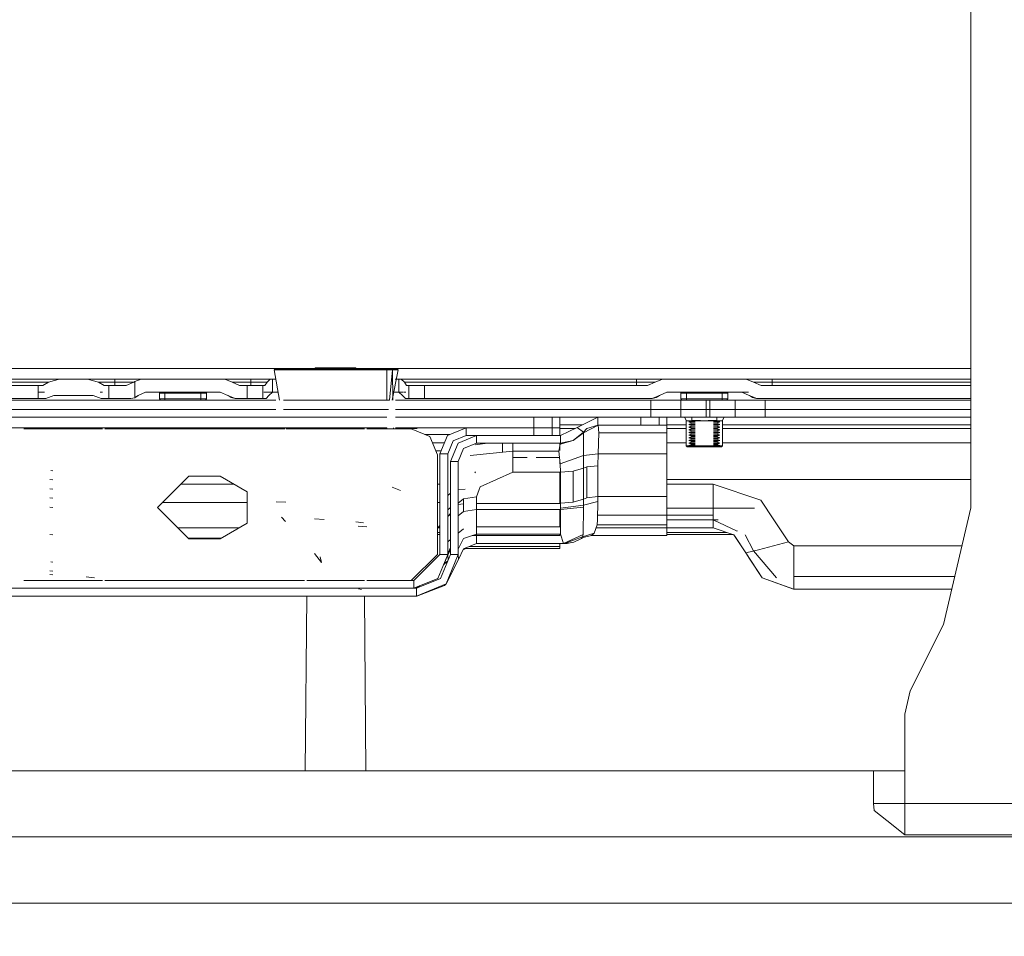
# Model space of a CAD drawing. Units: millimetres. Extents: x 763 to 10249, y -493 to 3598.
# Drawn here: x 4319 to 4508, y 667 to 843 of the extents above; entities that cross this region are included whole.
import ezdxf

# ---------------------------------------------------------------- set-up
doc = ezdxf.new("R2010")
doc.units = ezdxf.units.MM
doc.layers.add('1', color=7, linetype='Continuous', true_color=0xffffff)
doc.styles.add('blockfont', font='simplex.shx')
doc.dimstyles.get("Standard").update_dxf_attribs({"dimtxt": 0.18, "dimasz": 0.18, "dimexe": 0.18, "dimexo": 0.0625, "dimgap": 0.09, "dimtad": 0, "dimtih": 1, "dimtoh": 1, "dimdec": 4, "dimzin": 0, "dimdsep": 46, "dimtxsty": 'Standard', "dimcen": 0.09, "dimadec": 0, "dimazin": 0, "dimtfac": 1, "dimtdec": 4, "dimtofl": 0, "dimtmove": 0, "dimatfit": 3, "dimfxl": 1, "dimtolj": 1, "dimtzin": 0, "dimarcsym": 0})

# ---------------------------------------------------------------- blocks, each defined once
blk = doc.blocks.new('_U3')
at = {"layer": '1', "color": 18, "lineweight": 13}
for p, q in [((974.84621, 1195.909013), (974.84621, -456.175)), ((10046.356291, 1011.09996), (10046.356291, -456.175)), ((974.84621, -453), (5429.795001, -453)), ((10046.356291, -453), (5591.407501, -453))]:
    blk.add_line(p, q, dxfattribs=at)
at = {"layer": '1', "color": 18, "lineweight": 70}
for points in [[(974.84621, -453), (1024.846161, -439.60254), (1024.846259, -466.39746)], [(10046.356291, -453), (9996.35634, -466.39746), (9996.356242, -439.60254)]]:
    blk.add_solid(points, dxfattribs=at)
at = {"layer": '1', "color": 18, "linetype": 'Continuous', "lineweight": 13, "insert": (5434.032501, -491.895833), "char_height": 50, "attachment_point": 7, "line_spacing_factor": 0.903614, "style": 'blockfont'}
blk.add_mtext('\\W1.1836;OAL', dxfattribs=at)

msp = doc.modelspace()

# ---------------------------------------------------------------- linework, layer by layer
at = {"layer": '1', "color": 18, "linetype": 'Continuous', "lineweight": 13}
for p, q in [((4501.718015, 894.453123), (4501.718015, 748.859897)), ((4125.828237, 775.584534), (4375.868931, 775.584534)), ((4368.089647, 775.357798), (4368.147821, 775.500193)), ((4368.089647, 775.357798), (4369.120286, 769.557789)), ((4373.875589, 775.357798), (4368.089647, 775.357798)), ((4369.074315, 775.557831), (4368.147821, 775.500193)), ((4369.074315, 775.557831), (4377.048463, 775.557831)), ((4372.375459, 775.557831), (4376.125306, 775.557831)), ((4372.375459, 775.357798), (4372.375459, 775.557831)), ((4375.936956, 775.357798), (4373.875589, 775.357798)), ((4376.017064, 775.75554), (4375.672521, 775.357798)), ((4387.72294, 775.357798), (4375.936956, 775.357798)), ((4376.017064, 775.75554), (4379.855603, 775.75554)), ((4376.523002, 775.557831), (4376.125306, 775.557831)), ((4377.048463, 775.557831), (4381.232709, 775.557831)), ((4382.121057, 775.500193), (4379.009217, 775.500193)), ((4379.855603, 775.500193), (4379.009217, 775.500193)), ((4379.855603, 775.75554), (4383.694143, 775.75554)), ((4387.683839, 775.500193), (4379.855603, 775.500193)), ((4379.875154, 775.557831), (4387.375325, 775.557831)), ((4379.875154, 775.557831), (4381.232709, 775.557831)), ((4381.232709, 775.557831), (4387.591809, 775.557771)), ((4387.683839, 775.500193), (4382.121057, 775.500193)), ((4387.375325, 775.557831), (4383.625478, 775.557831)), ((4383.694143, 775.75554), (4383.865429, 775.557806)), ((4383.842276, 775.584534), (4501.718015, 775.584534)), ((4383.885921, 775.53415), (4383.915319, 775.500212)), ((4383.915336, 775.500193), (4383.95049, 775.459611)), ((4384.034312, 775.362847), (4384.038686, 775.357798)), ((4387.375325, 775.557831), (4387.395829, 775.557831)), ((4387.375325, 775.557831), (4387.375325, 775.50025)), ((4387.375325, 775.500193), (4387.375325, 775.49684)), ((4387.375325, 775.358274), (4387.375325, 775.357798)), ((4387.395829, 775.557831), (4387.592286, 775.557831)), ((4387.591809, 775.557771), (4387.683839, 775.500253)), ((4391.469926, 775.557771), (4387.591809, 775.557771)), ((4391.662091, 775.557831), (4387.592286, 775.557831)), ((4387.683839, 775.500253), (4387.683839, 775.500193)), ((4387.683839, 775.500193), (4387.72294, 775.357798)), ((4389.653176, 775.357798), (4387.72294, 775.357798)), ((4389.653176, 775.357798), (4389.653176, 769.557789)), ((4391.875238, 775.357798), (4389.653176, 775.357798)), ((4390.745134, 775.357798), (4390.184658, 769.557789)), ((4391.875238, 775.357798), (4390.734706, 769.557789)), ((4390.745134, 775.357798), (4390.858704, 769.557789)), ((4391.469926, 775.557771), (4391.662091, 775.557831)), ((4391.662091, 775.557831), (4391.815633, 775.500312)), ((4391.875238, 775.357798), (4391.815633, 775.500312)), ((4324.79474, 772.957817), (4263.61987, 772.957817)), ((4326.886148, 773.557797), (4300.579518, 773.557797)), ((4323.709459, 772.357777), (4324.79474, 772.957817)), ((4324.79474, 772.957817), (4325.969667, 773.294941)), ((4326.886148, 773.557797), (4325.969667, 773.294941)), ((4332.272977, 773.557797), (4326.886148, 773.557797)), ((4332.272977, 773.557797), (4333.189458, 773.294881)), ((4337.539167, 773.557797), (4332.272977, 773.557797)), ((4333.189458, 773.294881), (4334.364385, 772.957817)), ((4337.539167, 772.957817), (4334.364385, 772.957817)), ((4335.449189, 772.357777), (4334.364385, 772.957817)), ((4337.539167, 772.957817), (4337.539167, 773.557797)), ((4342.562646, 773.557797), (4337.539167, 773.557797)), ((4337.539167, 772.357777), (4337.539167, 772.957817)), ((4341.134519, 772.957817), (4337.539167, 772.957817)), ((4339.706391, 772.357777), (4341.134519, 772.957817)), ((4341.329068, 773.131803), (4341.134519, 772.957817)), ((4342.562646, 773.557797), (4341.329068, 773.131803)), ((4341.329068, 773.131803), (4341.329068, 770.01293)), ((4358.596296, 773.557797), (4342.562646, 773.557797)), ((4360.024423, 772.957817), (4358.596296, 773.557797)), ((4363.619775, 773.557797), (4358.596296, 773.557797)), ((4361.45255, 772.357777), (4360.024423, 772.957817)), ((4363.619775, 772.957817), (4360.024423, 772.957817)), ((4363.619775, 773.557797), (4363.619775, 772.957817)), ((4367.321939, 773.557797), (4363.619775, 773.557797)), ((4363.619775, 772.957817), (4363.619775, 772.357777)), ((4366.713971, 772.957817), (4363.619775, 772.957817)), ((4366.281957, 772.357777), (4366.713971, 772.957817)), ((4367.321939, 773.557797), (4366.713971, 772.957817)), ((4367.754907, 773.557797), (4367.321939, 773.557797)), ((4367.754907, 773.557797), (4367.754907, 771.057382)), ((4368.4095, 773.557797), (4367.754907, 773.557797)), ((4391.990155, 773.557797), (4391.253442, 773.557797)), ((4391.990155, 773.557797), (4391.990155, 771.05774)), ((4391.990155, 773.557797), (4392.003984, 773.557797)), ((4392.003984, 773.557797), (4392.436952, 773.557797)), ((4392.003984, 771.057382), (4392.003984, 773.557797)), ((4392.436952, 773.557797), (4400.579423, 773.557797)), ((4393.044919, 772.957817), (4392.436952, 773.557797)), ((4393.044919, 772.957817), (4437.539071, 772.957817)), ((4393.476934, 772.357777), (4393.044919, 772.957817)), ((4437.539071, 773.557797), (4400.579423, 773.557797)), ((4437.539071, 773.557797), (4442.563028, 773.557797)), ((4437.539071, 772.957817), (4437.539071, 773.557797)), ((4437.539071, 772.957817), (4437.539071, 772.357777)), ((4437.539071, 772.957817), (4441.134423, 772.957817)), ((4439.706296, 772.357777), (4441.134423, 772.957817)), ((4441.134423, 772.957817), (4442.563028, 773.557797)), ((4442.563028, 773.557797), (4458.5962, 773.557797)), ((4458.5962, 773.557797), (4463.620156, 773.557797)), ((4460.024327, 772.957817), (4458.5962, 773.557797)), ((4460.024327, 772.957817), (4463.620156, 772.957817)), ((4461.452932, 772.357777), (4460.024327, 772.957817)), ((4463.620156, 773.557797), (4490.079374, 773.557797)), ((4463.620156, 772.957817), (4463.620156, 773.557797)), ((4501.718015, 772.957817), (4463.620156, 772.957817)), ((4463.620156, 772.357777), (4463.620156, 772.957817)), ((4501.718015, 773.557797), (4490.079374, 773.557797)), ((4317.82958, 772.357777), (4322.829694, 772.357777)), ((4323.709459, 772.357777), (4322.829694, 772.357777)), ((4322.829694, 772.357777), (4323.709459, 772.357777)), ((4322.829694, 769.857779), (4322.829694, 772.357777)), ((4322.829694, 769.857779), (4322.829694, 772.357777)), ((4324.007428, 771.058097), (4322.829694, 771.058097)), ((4335.151468, 771.058097), (4334.678217, 771.058097)), ((4337.539167, 772.357777), (4335.449189, 772.357777)), ((4336.329431, 772.357777), (4335.449189, 772.357777)), ((4336.329431, 772.357777), (4337.810487, 772.357777)), ((4336.329431, 769.857779), (4336.329431, 772.357777)), ((4336.329431, 769.857779), (4336.329431, 772.357777)), ((4339.706391, 772.357777), (4337.810487, 772.357777)), ((4343.4138, 771.057799), (4341.985673, 770.457819)), ((4357.745141, 771.057799), (4343.4138, 771.057799)), ((4346.079797, 770.857826), (4346.279592, 771.057799)), ((4346.079797, 770.857826), (4350.579709, 770.857826)), ((4346.079797, 769.757822), (4346.079797, 770.857826)), ((4347.129792, 771.057799), (4347.129792, 769.557789)), ((4355.079621, 770.857826), (4350.579709, 770.857826)), ((4354.029626, 771.057799), (4354.029626, 769.557789)), ((4355.079621, 770.857826), (4354.879827, 771.057799)), ((4355.079621, 769.757822), (4355.079621, 770.857826)), ((4357.745141, 771.057799), (4359.173268, 770.457819)), ((4362.879724, 772.357777), (4361.45255, 772.357777)), ((4362.879724, 772.357777), (4365.879506, 772.357777)), ((4362.879724, 769.857779), (4362.879724, 772.357777)), ((4366.281957, 772.357777), (4365.879506, 772.357777)), ((4365.879506, 772.357777), (4366.281957, 772.357777)), ((4365.879506, 769.857779), (4365.879506, 772.357777)), ((4367.754907, 771.058097), (4366.072734, 771.058097)), ((4367.754907, 771.057382), (4367.053479, 770.457819)), ((4367.778749, 771.057799), (4367.754907, 771.057382)), ((4368.85374, 771.057799), (4367.778749, 771.057799)), ((4391.029672, 771.057799), (4391.980142, 771.057799)), ((4391.980142, 771.057799), (4391.990155, 771.05774)), ((4392.00398, 771.058097), (4391.980143, 771.058097)), ((4391.990155, 771.05774), (4392.003984, 771.057382)), ((4392.786931, 771.058097), (4392.003984, 771.058097)), ((4392.003984, 771.057382), (4392.705411, 770.457819)), ((4393.35373, 771.058097), (4392.949168, 771.058097)), ((4393.476934, 772.357777), (4393.879384, 772.357777)), ((4393.879384, 772.357777), (4393.476934, 772.357777)), ((4394.758195, 772.357777), (4393.879384, 772.357777)), ((4393.879384, 769.857779), (4393.879384, 772.357777)), ((4393.879384, 769.857779), (4393.879384, 772.357777)), ((4394.758195, 772.357777), (4396.879644, 772.357777)), ((4396.879644, 772.357777), (4439.706296, 772.357777)), ((4396.879644, 769.857779), (4396.879644, 772.357777)), ((4443.413705, 771.057799), (4441.985578, 770.457819)), ((4457.745046, 771.057799), (4443.413705, 771.057799)), ((4446.079702, 770.857826), (4446.279973, 771.057799)), ((4446.079702, 770.857826), (4450.579614, 770.857826)), ((4446.079702, 769.757822), (4446.079702, 770.857826)), ((4447.129697, 771.057799), (4447.129697, 769.557789)), ((4455.080003, 770.857826), (4450.579614, 770.857826)), ((4454.030008, 771.057799), (4454.030008, 769.557789)), ((4455.080003, 770.857826), (4454.879731, 771.057799)), ((4455.080003, 769.757822), (4455.080003, 770.857826)), ((4457.745046, 771.057799), (4459.17365, 770.457819)), ((4459.061833, 771.058097), (4457.745147, 771.058097)), ((4501.718015, 772.357777), (4461.452932, 772.357777)), ((4288.847894, 769.557789), (4341.306657, 769.557789)), ((4322.829694, 769.857779), (4317.82958, 769.857779)), ((4324.282617, 769.857779), (4322.829694, 769.857779)), ((4325.828523, 770.457819), (4324.282617, 769.857779)), ((4325.828523, 770.457819), (4325.903386, 770.457819)), ((4333.255738, 770.457819), (4325.903386, 770.457819)), ((4333.330125, 770.457819), (4333.255738, 770.457819)), ((4333.330125, 770.457819), (4334.876508, 769.857779)), ((4334.876508, 769.857779), (4336.329431, 769.857779)), ((4337.810487, 769.857779), (4336.329431, 769.857779)), ((4340.557069, 769.857779), (4337.810487, 769.857779)), ((4341.329068, 770.01293), (4340.557069, 769.857779)), ((4341.306657, 769.557789), (4368.403882, 769.557789)), ((4341.985673, 770.457819), (4341.329068, 770.01293)), ((4341.329068, 770.01293), (4341.331929, 770.013884)), ((4341.985673, 770.457819), (4341.331929, 770.013884)), ((4346.079797, 769.757822), (4350.579709, 769.757822)), ((4346.279592, 769.557789), (4346.079797, 769.757822)), ((4355.079621, 769.757822), (4350.579709, 769.757822)), ((4355.079621, 769.757822), (4354.879827, 769.557789)), ((4359.173268, 770.457819), (4360.601873, 769.857779)), ((4359.237283, 770.430932), (4359.845609, 770.013884)), ((4360.591568, 769.862107), (4359.845609, 770.013884)), ((4360.601873, 769.857779), (4362.879724, 769.857779)), ((4365.879506, 769.857779), (4362.879724, 769.857779)), ((4366.519422, 769.857779), (4365.879506, 769.857779)), ((4367.053479, 770.457819), (4366.519422, 769.857779)), ((4369.865865, 769.557789), (4390.184658, 769.557789)), ((4391.345472, 769.557789), (4419.456453, 769.557789)), ((4392.705411, 770.457819), (4393.239946, 769.857779)), ((4393.239946, 769.857779), (4393.879384, 769.857779)), ((4394.758195, 769.857779), (4393.879384, 769.857779)), ((4396.879644, 769.857779), (4394.758195, 769.857779)), ((4440.55745, 769.857779), (4396.879644, 769.857779)), ((4440.311402, 769.557789), (4419.456453, 769.557789)), ((4440.311402, 769.557789), (4440.311402, 767.757788)), ((4440.311402, 769.557789), (4446.052045, 769.557789)), ((4441.985578, 770.457819), (4440.55745, 769.857779)), ((4440.55745, 769.857779), (4441.331834, 770.013884)), ((4441.985578, 770.457819), (4441.331834, 770.013884)), ((4446.052045, 769.557789), (4446.052045, 767.757788)), ((4446.052045, 769.557789), (4450.918168, 769.557789)), ((4446.079702, 769.757822), (4450.579614, 769.757822)), ((4446.279973, 769.557789), (4446.079702, 769.757822)), ((4455.080003, 769.757822), (4450.579614, 769.757822)), ((4450.918168, 769.557789), (4450.918168, 767.757788)), ((4450.918168, 769.557789), (4451.631517, 769.557789)), ((4451.631517, 769.557789), (4451.631517, 767.757788)), ((4451.631517, 769.557789), (4456.49764, 769.557789)), ((4455.080003, 769.757822), (4454.879731, 769.557789)), ((4456.49764, 769.557789), (4456.49764, 767.757788)), ((4456.49764, 769.557789), (4462.237806, 769.557789)), ((4459.17365, 770.457819), (4460.601777, 769.857779)), ((4459.17365, 770.457819), (4459.887475, 770.157829)), ((4459.237698, 770.430909), (4459.84599, 770.013884)), ((4460.248441, 769.931927), (4459.84599, 770.013884)), ((4459.887475, 770.157829), (4459.882852, 770.159842)), ((4459.887475, 770.157829), (4460.601777, 769.857779)), ((4460.248441, 769.931927), (4460.40532, 769.900098)), ((4460.601777, 769.857779), (4460.40532, 769.900098)), ((4460.601777, 769.857779), (4461.4124, 769.857779)), ((4501.718015, 769.857779), (4461.4124, 769.857779)), ((4462.237806, 769.557789), (4462.237806, 767.757788)), ((4490.07985, 769.557789), (4462.237806, 769.557789)), ((4501.718015, 769.557789), (4490.07985, 769.557789)), ((4288.847894, 767.757788), (4341.306657, 767.757788)), ((4340.572328, 767.757788), (4289.57221, 767.757788)), ((4340.572328, 767.757788), (4368.399114, 767.757788)), ((4341.306657, 767.757788), (4368.399114, 767.757788)), ((4369.865865, 767.757788), (4390.010717, 767.757788)), ((4369.865865, 767.757788), (4390.010717, 767.757788)), ((4391.345472, 767.757788), (4419.456453, 767.757788)), ((4391.345472, 767.757788), (4418.719739, 767.757788)), ((4440.306634, 767.757788), (4418.719739, 767.757788)), ((4440.306634, 767.757788), (4419.456453, 767.757788)), ((4440.306634, 767.757788), (4440.306634, 766.257778)), ((4446.0468, 767.757788), (4440.306634, 767.757788)), ((4446.052045, 767.757788), (4440.311402, 767.757788)), ((4446.0468, 767.757788), (4446.0468, 766.257778)), ((4450.918168, 767.757788), (4446.052045, 767.757788)), ((4450.9134, 767.757788), (4446.052045, 767.757788)), ((4450.9134, 767.757788), (4450.9134, 766.257778)), ((4451.626271, 767.757788), (4450.9134, 767.757788)), ((4451.631517, 767.757788), (4450.918168, 767.757788)), ((4451.626271, 767.757788), (4451.626271, 766.257778)), ((4452.589482, 767.757788), (4451.626271, 767.757788)), ((4456.49764, 767.757788), (4451.631517, 767.757788)), ((4456.492871, 767.757788), (4452.589482, 767.757788)), ((4456.492871, 767.757788), (4456.492871, 766.257778)), ((4462.233037, 767.757788), (4456.492871, 767.757788)), ((4462.237806, 767.757788), (4456.49764, 767.757788)), ((4462.233037, 767.757788), (4462.233037, 766.257778)), ((4490.069837, 767.757788), (4462.233037, 767.757788)), ((4490.07985, 767.757788), (4462.237806, 767.757788)), ((4501.718015, 767.757788), (4490.069837, 767.757788)), ((4501.718015, 767.757788), (4490.07985, 767.757788)), ((4291.87581, 766.257778), (4346.778288, 766.257778)), ((4291.87581, 766.257778), (4340.572328, 766.257778)), ((4340.572328, 766.257778), (4346.778288, 766.257778)), ((4346.805166, 766.257778), (4368.399114, 766.257778)), ((4346.805166, 766.257778), (4368.399114, 766.257778)), ((4368.436784, 766.257778), (4389.653176, 766.257778)), ((4368.436784, 766.257778), (4389.653176, 766.257778)), ((4391.345948, 766.257778), (4417.875737, 766.257778)), ((4391.345948, 766.257778), (4417.875737, 766.257778)), ((4417.875737, 766.257778), (4421.411485, 766.257778)), ((4417.875737, 764.257804), (4417.875737, 766.257778)), ((4438.375444, 766.257778), (4418.719739, 766.257778)), ((4421.411485, 764.257804), (4421.411485, 766.257778)), ((4422.875852, 764.257804), (4422.875852, 766.257778)), ((4426.187009, 764.313355), (4430.144757, 766.257778)), ((4430.144757, 766.257778), (4430.144757, 764.757827)), ((4430.144757, 766.257778), (4438.375444, 766.257778)), ((4438.375444, 766.257778), (4441.910714, 766.257778)), ((4438.375444, 764.757827), (4438.375444, 766.257778)), ((4446.0468, 766.257778), (4440.306634, 766.257778)), ((4441.910714, 764.757827), (4441.910714, 766.257778)), ((4443.375081, 766.257778), (4443.375081, 764.757827)), ((4450.9134, 766.257778), (4446.0468, 766.257778)), ((4447.129697, 765.557781), (4446.778193, 766.257778)), ((4447.204084, 765.557781), (4447.084874, 765.557781)), ((4447.084874, 760.757819), (4447.084874, 765.557781)), ((4447.195977, 765.557781), (4447.129697, 765.557781)), ((4447.392434, 765.557781), (4447.195977, 765.557781)), ((4447.553128, 765.557781), (4447.204084, 765.557781)), ((4447.392434, 765.557781), (4447.711438, 765.557781)), ((4447.553128, 765.557781), (4448.108644, 765.557781)), ((4448.179692, 765.647784), (4447.576017, 765.397802)), ((4447.576017, 765.397802), (4448.832483, 765.397802)), ((4447.576017, 765.397802), (4448.179692, 765.14782)), ((4448.179692, 765.137807), (4447.576017, 764.887825)), ((4447.576017, 764.887825), (4448.832483, 764.887825)), ((4447.576017, 764.887825), (4448.179692, 764.637783)), ((4448.140115, 765.557781), (4447.711438, 765.557781)), ((4448.108644, 765.557781), (4448.832483, 765.557781)), ((4448.140115, 765.557781), (4450.579614, 765.557781)), ((4448.179692, 766.257778), (4448.179692, 765.647784)), ((4448.179692, 765.647784), (4449.819059, 765.647784)), ((4448.179692, 765.14782), (4448.832483, 765.14782)), ((4448.179692, 765.14782), (4448.179692, 765.137807)), ((4448.179692, 765.137807), (4448.832483, 765.137807)), ((4448.832483, 765.557781), (4450.579614, 765.557781)), ((4450.579614, 765.557781), (4452.327222, 765.557781)), ((4451.626271, 766.257778), (4450.9134, 766.257778)), ((4452.980012, 765.647784), (4451.340646, 765.647784)), ((4452.589482, 766.257778), (4451.626271, 766.257778)), ((4452.327222, 765.557781), (4454.030008, 765.557781)), ((4452.327222, 765.557781), (4454.07483, 765.557781)), ((4453.583211, 765.397802), (4452.327222, 765.397802)), ((4452.980012, 765.14782), (4452.327222, 765.14782)), ((4452.980012, 765.137807), (4452.327222, 765.137807)), ((4453.583211, 764.887825), (4452.327222, 764.887825)), ((4456.492871, 766.257778), (4452.589482, 766.257778)), ((4452.980012, 766.257778), (4452.980012, 765.647784)), ((4452.980012, 765.647784), (4453.583211, 765.397802)), ((4453.583211, 765.397802), (4452.980012, 765.14782)), ((4452.980012, 765.14782), (4452.980012, 765.137807)), ((4452.980012, 765.137807), (4453.583211, 764.887825)), ((4453.583211, 764.887825), (4452.980012, 764.637783)), ((4454.030008, 765.557781), (4454.381512, 766.257778)), ((4454.07483, 760.757819), (4454.07483, 765.557781)), ((4462.233037, 766.257778), (4456.492871, 766.257778)), ((4490.069837, 766.257778), (4462.233037, 766.257778)), ((4490.069837, 766.257778), (4501.718015, 766.257778)), ((4291.87581, 764.257804), (4347.08497, 764.257804)), ((4335.122556, 764.05783), (4320.075006, 764.05783)), ((4323.857278, 764.242783), (4323.857278, 764.257804)), ((4323.857278, 764.05783), (4323.857278, 764.242783)), ((4347.08497, 764.05783), (4335.574598, 764.05783)), ((4335.984201, 764.242783), (4335.984201, 764.257804)), ((4335.984201, 764.242783), (4335.984201, 764.05783)), ((4341.900716, 764.05783), (4342.057199, 764.236048)), ((4342.057199, 764.236048), (4342.076272, 764.257804)), ((4342.076272, 764.257804), (4342.19628, 764.05783)), ((4342.157735, 764.12206), (4347.08497, 764.122061)), ((4347.08497, 764.05783), (4347.08497, 764.257804)), ((4367.154292, 764.05783), (4347.166599, 764.05783)), ((4347.171546, 764.257804), (4389.653176, 764.257804)), ((4347.865859, 764.257804), (4348.179788, 764.127806)), ((4348.179788, 764.117792), (4348.034986, 764.05783)), ((4348.179788, 764.127806), (4348.832101, 764.127806)), ((4348.179788, 764.127806), (4348.179788, 764.117792)), ((4348.179788, 764.117792), (4348.832101, 764.117792)), ((4352.979631, 764.127806), (4352.327317, 764.127806)), ((4352.979631, 764.117792), (4352.327317, 764.117792)), ((4353.293559, 764.257804), (4352.979631, 764.127806)), ((4352.979631, 764.127806), (4352.979631, 764.117792)), ((4352.979631, 764.117792), (4353.124432, 764.05783)), ((4354.074926, 764.05783), (4354.074926, 764.257804)), ((4354.074926, 764.122062), (4366.932512, 764.122064)), ((4366.963834, 764.244333), (4366.916057, 764.05783)), ((4367.008657, 764.257804), (4366.963834, 764.244333)), ((4367.148622, 764.05783), (4366.963834, 764.244333)), ((4367.008657, 764.257804), (4367.205034, 764.05783)), ((4367.084978, 764.122064), (4367.088696, 764.122064)), ((4367.141954, 764.122064), (4367.312576, 764.122064)), ((4370.097608, 764.05783), (4367.205034, 764.05783)), ((4370.062073, 764.257804), (4370.097608, 764.05783)), ((4385.42983, 764.05783), (4370.375127, 764.05783)), ((4394.375772, 764.05783), (4385.875196, 764.05783)), ((4389.653176, 764.257804), (4389.653176, 764.05783)), ((4389.6925, 764.257804), (4389.653176, 764.05783)), ((4389.672501, 764.257804), (4389.653176, 764.05783)), ((4390.962483, 764.257804), (4390.966399, 764.05783)), ((4391.345948, 764.257804), (4404.875297, 764.257804)), ((4392.832727, 764.257804), (4392.63635, 764.05783)), ((4392.877549, 764.244333), (4392.692761, 764.05783)), ((4392.699434, 764.122069), (4392.75641, 764.122069)), ((4392.877549, 764.244333), (4392.832727, 764.257804)), ((4392.925326, 764.05783), (4392.877549, 764.244333)), ((4392.90887, 764.122069), (4395.507837, 764.12207)), ((4397.911042, 762.593344), (4394.375772, 764.05783)), ((4401.323766, 762.776628), (4404.875726, 764.257804)), ((4404.875297, 764.257804), (4417.875737, 764.257804)), ((4404.875726, 764.257804), (4404.875726, 762.757793)), ((4404.875726, 764.257804), (4417.875737, 764.257804)), ((4417.875737, 764.257804), (4421.411485, 764.257804)), ((4417.875737, 762.757793), (4417.875737, 764.257804)), ((4417.875737, 764.257804), (4421.411485, 764.257804)), ((4421.411485, 764.257819), (4422.875852, 764.257804)), ((4421.411485, 764.257804), (4421.411485, 762.757793)), ((4422.875852, 764.257804), (4421.411485, 764.257804)), ((4421.411485, 764.257804), (4422.875852, 764.257804)), ((4421.411485, 764.257804), (4422.875852, 764.257804)), ((4427.226537, 764.82407), (4422.875852, 764.824071)), ((4422.875852, 764.257804), (4422.875852, 762.757793)), ((4422.875852, 764.122075), (4425.797736, 764.122075)), ((4426.187009, 764.313355), (4423.021287, 762.757793)), ((4425.446481, 761.821404), (4427.374334, 763.396695)), ((4425.446481, 761.821404), (4427.374334, 763.396516)), ((4425.446481, 761.821404), (4427.374334, 763.396516)), ((4425.446481, 761.821404), (4427.386731, 763.277903)), ((4426.187009, 764.313355), (4427.374334, 763.396695)), ((4427.386731, 763.277903), (4426.990057, 763.082694)), ((4427.374334, 763.396516), (4428.07433, 764.079586)), ((4427.374334, 763.396695), (4428.07433, 764.079586)), ((4427.374334, 763.396695), (4427.374334, 763.396516)), ((4427.374334, 763.396516), (4427.386731, 763.277903)), ((4430.238694, 764.757827), (4427.386731, 763.277903)), ((4427.386731, 763.277903), (4427.386731, 758.891299)), ((4428.07433, 764.079586), (4430.144757, 764.757827)), ((4428.204038, 764.122076), (4428.209923, 764.122076)), ((4430.144757, 764.757827), (4438.375444, 764.757827)), ((4430.238694, 764.757827), (4430.320234, 763.241783)), ((4430.320234, 763.241783), (4430.238694, 759.234563)), ((4443.375081, 763.241783), (4430.320234, 763.241783)), ((4438.375444, 764.757827), (4441.910714, 764.757827)), ((4441.910714, 764.757827), (4443.375081, 764.757827)), ((4447.084874, 764.824069), (4443.375081, 764.824069)), ((4443.375081, 764.757827), (4443.375081, 764.36998)), ((4443.375081, 764.36998), (4443.375081, 763.241783)), ((4443.375081, 764.122079), (4447.084874, 764.12208)), ((4443.375081, 759.234563), (4443.375081, 763.241783)), ((4448.179692, 764.627829), (4447.576017, 764.377788)), ((4447.576017, 764.377788), (4448.832483, 764.377788)), ((4447.576017, 764.377788), (4448.179692, 764.127806)), ((4448.179692, 764.117792), (4447.576017, 763.86781)), ((4447.576017, 763.86781), (4448.832483, 763.86781)), ((4447.576017, 763.86781), (4448.179692, 763.617828)), ((4448.179692, 763.607815), (4447.576017, 763.357773)), ((4447.576017, 763.357773), (4448.832483, 763.357773)), ((4447.576017, 763.357773), (4448.179692, 763.107792)), ((4448.179692, 763.097778), (4447.576017, 762.847796)), ((4448.179692, 764.637783), (4448.832483, 764.637783)), ((4448.179692, 764.637783), (4448.179692, 764.627829)), ((4448.179692, 764.627829), (4448.832483, 764.627829)), ((4448.179692, 764.127806), (4448.832483, 764.127806)), ((4448.179692, 764.127806), (4448.179692, 764.117792)), ((4448.179692, 764.117792), (4448.832483, 764.117792)), ((4448.179692, 763.617828), (4448.832483, 763.617828)), ((4448.179692, 763.617828), (4448.179692, 763.607815)), ((4448.179692, 763.607815), (4448.832483, 763.607815)), ((4448.179692, 763.107792), (4448.832483, 763.107792)), ((4448.179692, 763.107792), (4448.179692, 763.097778)), ((4448.179692, 763.097778), (4448.832483, 763.097778)), ((4452.980012, 764.637783), (4452.327222, 764.637783)), ((4452.980012, 764.627829), (4452.327222, 764.627829)), ((4453.583211, 764.377788), (4452.327222, 764.377788)), ((4452.980012, 764.127806), (4452.327222, 764.127806)), ((4452.980012, 764.117792), (4452.327222, 764.117792)), ((4453.583211, 763.86781), (4452.327222, 763.86781)), ((4452.980012, 763.617828), (4452.327222, 763.617828)), ((4452.980012, 763.607815), (4452.327222, 763.607815)), ((4453.583211, 763.357773), (4452.327222, 763.357773)), ((4452.980012, 763.107792), (4452.327222, 763.107792)), ((4452.980012, 763.097778), (4452.327222, 763.097778)), ((4452.980012, 764.637783), (4452.980012, 764.627829)), ((4452.980012, 764.627829), (4453.583211, 764.377788)), ((4453.583211, 764.377788), (4452.980012, 764.127806)), ((4452.980012, 764.127806), (4452.980012, 764.117792)), ((4452.980012, 764.117792), (4453.583211, 763.86781)), ((4453.583211, 763.86781), (4452.980012, 763.617828)), ((4452.980012, 763.617828), (4452.980012, 763.607815)), ((4452.980012, 763.607815), (4453.583211, 763.357773)), ((4453.583211, 763.357773), (4452.980012, 763.107792)), ((4452.980012, 763.107792), (4452.980012, 763.097778)), ((4452.980012, 763.097778), (4453.583211, 762.847796)), ((4501.718015, 764.824066), (4454.07483, 764.824069)), ((4454.07483, 764.122081), (4501.718015, 764.12209)), ((4401.781304, 762.967423), (4397.008016, 762.967423)), ((4397.911042, 762.593344), (4399.375886, 759.057775)), ((4400.734634, 761.345117), (4398.428203, 761.345117)), ((4399.875611, 759.257868), (4401.32365, 762.776346)), ((4399.875611, 759.257808), (4401.32365, 762.776346)), ((4401.375741, 759.257808), (4402.400941, 761.732653)), ((4401.87499, 757.757798), (4403.334111, 761.288181)), ((4403.339833, 761.293307), (4401.875467, 757.757798)), ((4402.400941, 761.732653), (4404.875726, 762.757793)), ((4403.334111, 761.288181), (4403.339833, 761.293307)), ((4406.875104, 762.757793), (4403.339833, 761.293307)), ((4406.875104, 761.257783), (4404.400319, 760.232702)), ((4404.875726, 762.757793), (4406.874673, 762.757793)), ((4407.084436, 762.757793), (4405.600042, 762.757853)), ((4408.966782, 761.257783), (4406.649253, 760.986116)), ((4408.966782, 761.257783), (4406.649253, 760.986116)), ((4406.665676, 762.671037), (4406.874673, 762.757793)), ((4406.875104, 762.757793), (4411.875695, 762.757793)), ((4406.875104, 762.757793), (4406.875104, 761.257783)), ((4411.875695, 762.757793), (4406.875104, 762.757793)), ((4406.875104, 761.257783), (4417.012546, 761.257783)), ((4411.875695, 762.757793), (4417.875737, 762.757793)), ((4417.875737, 762.757793), (4411.875695, 762.757793)), ((4411.875695, 759.550589), (4411.875695, 761.257783)), ((4413.875074, 759.760574), (4413.875074, 761.257783)), ((4417.013756, 761.257783), (4423.021287, 761.257783)), ((4417.875737, 762.757793), (4421.411485, 762.757793)), ((4423.021287, 762.757793), (4421.411485, 762.757811)), ((4421.411485, 762.757798), (4422.875852, 762.757793)), ((4423.021287, 762.757793), (4421.411485, 762.757793)), ((4422.875852, 759.896226), (4422.875852, 761.257783)), ((4425.446481, 761.821404), (4422.904939, 761.072353)), ((4423.514811, 761.372479), (4422.904939, 761.072353)), ((4423.021287, 761.257783), (4422.904939, 761.072353)), ((4423.021287, 762.757793), (4423.021287, 761.257783)), ((4423.021287, 761.257783), (4425.446481, 761.821404)), ((4423.459201, 761.345112), (4423.397057, 761.345112)), ((4447.084874, 761.345108), (4443.375081, 761.345109)), ((4447.576017, 762.847796), (4448.832483, 762.847796)), ((4447.576017, 762.847796), (4448.179692, 762.597814)), ((4448.179692, 762.587801), (4447.576017, 762.337819)), ((4447.576017, 762.337819), (4448.179692, 762.087777)), ((4448.832483, 762.337819), (4447.576017, 762.337819)), ((4448.179692, 762.077823), (4447.576017, 761.827782)), ((4447.576017, 761.827782), (4448.179692, 761.5778)), ((4448.832483, 761.827782), (4447.576017, 761.827782)), ((4448.179692, 761.567786), (4447.576017, 761.317804)), ((4447.576017, 761.317804), (4448.179692, 761.067823)), ((4448.832483, 761.317804), (4447.576017, 761.317804)), ((4448.179692, 762.597814), (4448.832483, 762.597814)), ((4448.179692, 762.597814), (4448.179692, 762.587801)), ((4448.832483, 762.587801), (4448.179692, 762.587801)), ((4448.179692, 762.087777), (4448.832483, 762.087777)), ((4448.179692, 762.087777), (4448.179692, 762.077823)), ((4448.832483, 762.077823), (4448.179692, 762.077823)), ((4448.179692, 761.5778), (4448.832483, 761.5778)), ((4448.179692, 761.5778), (4448.179692, 761.567786)), ((4448.832483, 761.567786), (4448.179692, 761.567786)), ((4453.583211, 762.847796), (4452.327222, 762.847796)), ((4452.327222, 762.597814), (4452.980012, 762.597814)), ((4452.327222, 762.587801), (4452.980012, 762.587801)), ((4452.327222, 762.337819), (4453.583211, 762.337819)), ((4452.327222, 762.087777), (4452.980012, 762.087777)), ((4452.327222, 762.077823), (4452.980012, 762.077823)), ((4452.327222, 761.827782), (4453.583211, 761.827782)), ((4452.327222, 761.5778), (4452.980012, 761.5778)), ((4452.327222, 761.567786), (4452.980012, 761.567786)), ((4452.327222, 761.317804), (4453.583211, 761.317804)), ((4453.583211, 762.847796), (4452.980012, 762.597814)), ((4452.980012, 762.597814), (4452.980012, 762.587801)), ((4452.980012, 762.587801), (4453.583211, 762.337819)), ((4453.583211, 762.337819), (4452.980012, 762.087777)), ((4452.980012, 762.087777), (4452.980012, 762.077823)), ((4452.980012, 762.077823), (4453.583211, 761.827782)), ((4453.583211, 761.827782), (4452.980012, 761.5778)), ((4452.980012, 761.5778), (4452.980012, 761.567786)), ((4452.980012, 761.567786), (4453.583211, 761.317804)), ((4453.583211, 761.317804), (4452.980012, 761.067823)), ((4501.718015, 761.345098), (4454.07483, 761.345107)), ((4400.113692, 759.836313), (4399.053324, 759.836316)), ((4399.875611, 759.257808), (4399.875611, 759.257868)), ((4401.375741, 759.257808), (4399.875611, 759.257808)), ((4399.875611, 746.557837), (4399.875611, 759.257808)), ((4401.375741, 746.557837), (4401.375741, 759.257808)), ((4403.375119, 757.757798), (4404.400319, 760.232702)), ((4413.875074, 759.741798), (4405.693025, 758.901253)), ((4413.875074, 759.741798), (4405.693025, 758.901253)), ((4413.875074, 759.760574), (4413.875074, 759.741798)), ((4413.875074, 759.741798), (4413.875074, 759.723619)), ((4422.669858, 759.741798), (4413.875074, 759.741798)), ((4422.669858, 759.741798), (4413.875074, 759.741798)), ((4413.875074, 759.723619), (4413.875074, 755.734578)), ((4422.904939, 761.072353), (4422.669858, 759.741798)), ((4422.669858, 759.741798), (4422.904939, 757.323638)), ((4430.238694, 759.234563), (4427.386731, 758.891299)), ((4430.238694, 759.234563), (4430.144757, 756.960288)), ((4443.375081, 759.234563), (4430.238694, 759.234563)), ((4443.375081, 759.234563), (4443.375081, 751.0304)), ((4448.832483, 760.757819), (4447.084874, 760.757819)), ((4447.284669, 760.557786), (4447.084874, 760.757819)), ((4448.932141, 760.557786), (4447.284669, 760.557786)), ((4448.179692, 761.057809), (4447.576017, 760.807827)), ((4447.576017, 760.807827), (4448.109121, 760.587111)), ((4448.832483, 760.807827), (4447.576017, 760.807827)), ((4448.109121, 760.587111), (4448.080033, 760.557786)), ((4448.932141, 760.557786), (4448.080033, 760.557786)), ((4448.109121, 760.587111), (4448.917531, 760.587111)), ((4448.179692, 761.067823), (4448.832483, 761.067823)), ((4448.179692, 761.067823), (4448.179692, 761.057809)), ((4448.832483, 761.057809), (4448.179692, 761.057809)), ((4448.832483, 760.757819), (4452.327222, 760.757819)), ((4448.932141, 760.557786), (4452.227086, 760.557786)), ((4453.874559, 760.557786), (4452.227086, 760.557786)), ((4452.227086, 760.557786), (4453.079671, 760.557786)), ((4452.241766, 760.587111), (4453.050584, 760.587111)), ((4452.327222, 761.067823), (4452.980012, 761.067823)), ((4452.327222, 761.057809), (4452.980012, 761.057809)), ((4452.327222, 760.807827), (4453.583211, 760.807827)), ((4452.327222, 760.757819), (4454.07483, 760.757819)), ((4452.980012, 761.067823), (4452.980012, 761.057809)), ((4452.980012, 761.057809), (4453.583211, 760.807827)), ((4453.583211, 760.807827), (4453.050584, 760.587111)), ((4453.050584, 760.587111), (4453.079671, 760.557786)), ((4453.874559, 760.557786), (4454.07483, 760.757819)), ((4399.375886, 746.557837), (4399.375886, 759.057775)), ((4401.87499, 757.757798), (4401.875467, 757.757798)), ((4401.87499, 757.757798), (4401.87529, 746.557837)), ((4401.875467, 757.757798), (4401.875467, 746.557837)), ((4401.875467, 757.757798), (4403.375119, 757.757798)), ((4403.375119, 757.757798), (4403.375119, 746.557836)), ((4416.602255, 758.534182), (4413.875074, 758.534197)), ((4422.787259, 758.534149), (4418.350332, 758.534173)), ((4422.875852, 757.331368), (4422.875852, 757.622842)), ((4427.386731, 758.891299), (4422.904939, 757.323638)), ((4422.904939, 757.323638), (4423.021287, 755.734578)), ((4427.386731, 758.891299), (4427.374334, 756.483629)), ((4325.618714, 755.976751), (4325.254888, 756.03725)), ((4406.679709, 755.81583), (4406.55403, 755.584331)), ((4413.875074, 755.734578), (4407.598943, 752.941325)), ((4423.021287, 755.734578), (4413.875074, 755.734578)), ((4422.875852, 749.73084), (4422.875852, 755.798008)), ((4423.021287, 755.734578), (4425.446481, 755.931929)), ((4423.021287, 755.734578), (4423.021287, 749.80469)), ((4427.374334, 756.483629), (4425.446481, 755.931929)), ((4425.446481, 755.931929), (4425.446481, 750.002041)), ((4428.07433, 756.722763), (4427.374334, 756.483629)), ((4427.374334, 756.483629), (4427.374334, 750.553742)), ((4430.144757, 756.960288), (4428.07433, 756.722763)), ((4428.07433, 756.722763), (4428.07433, 750.792876)), ((4430.144757, 756.960288), (4430.144757, 751.0304)), ((4325.618714, 754.226759), (4325.070829, 754.287913)), ((4345.72503, 748.957828), (4351.725072, 754.95781)), ((4351.725072, 754.95781), (4357.725114, 754.95781)), ((4357.725114, 754.95781), (4362.921209, 751.957789)), ((4401.87499, 749.766782), (4401.875467, 754.70145)), ((4443.375081, 754.319921), (4501.718015, 754.319921)), ((4325.618714, 752.476767), (4325.070829, 752.537921)), ((4350.176707, 753.40946), (4360.406886, 753.40946)), ((4362.921209, 751.957789), (4362.921209, 746.557842)), ((4392.3001, 752.187029), (4390.710324, 752.845481)), ((4399.375886, 753.40946), (4399.875611, 753.40946)), ((4401.375741, 751.264527), (4401.875467, 751.687812)), ((4404.687528, 752.469281), (4403.375119, 752.305265)), ((4406.875104, 750.993028), (4407.387704, 752.372697)), ((4407.387704, 752.372697), (4407.598943, 752.941325)), ((4443.375081, 753.40946), (4452.276677, 753.40946)), ((4452.276677, 753.40946), (4461.386174, 750.326827)), ((4452.276677, 747.495189), (4452.276677, 753.40946)), ((4325.618714, 750.726774), (4325.070829, 750.787929)), ((4346.702854, 749.935642), (4362.921209, 749.935642)), ((4370.322198, 749.979749), (4368.441075, 750.036612)), ((4399.875611, 749.935679), (4399.375886, 749.935676)), ((4401.87499, 749.766782), (4401.875206, 745.31504)), ((4404.400319, 750.632063), (4403.375119, 749.764398)), ((4404.400319, 750.632063), (4406.875104, 750.993028)), ((4404.400319, 750.632063), (4404.400319, 748.196736)), ((4406.875104, 750.993028), (4406.875104, 748.555735)), ((4423.021287, 749.80469), (4422.999829, 748.830333)), ((4423.021287, 749.80469), (4425.446481, 750.002041)), ((4427.374334, 750.553742), (4425.446481, 750.002041)), ((4428.07433, 750.792876), (4427.374334, 750.553742)), ((4427.377671, 749.424294), (4427.374334, 750.553742)), ((4430.163354, 750.088826), (4427.377671, 749.424294)), ((4430.144757, 751.0304), (4428.07433, 750.792876)), ((4430.163354, 750.088826), (4430.071275, 746.557832)), ((4430.144757, 751.0304), (4430.163354, 750.088826)), ((4443.375081, 751.0304), (4430.144757, 751.0304)), ((4443.375081, 751.0304), (4443.375081, 746.557831)), ((4461.386174, 750.326827), (4461.386174, 750.326768)), ((4461.386174, 750.326768), (4463.920065, 746.557827)), ((4325.618714, 748.976782), (4325.070829, 749.037936)), ((4351.725072, 742.957786), (4345.72503, 748.957828)), ((4401.875467, 748.927548), (4401.375741, 748.50513)), ((4404.395765, 749.661216), (4403.375119, 749.513158)), ((4403.375119, 747.330025), (4404.388875, 748.192623)), ((4404.388875, 748.192623), (4404.400319, 748.196736)), ((4406.875104, 748.555735), (4404.400319, 748.196736)), ((4422.875852, 749.73084), (4406.875104, 749.73084)), ((4406.875104, 748.555735), (4406.875104, 743.841305)), ((4422.98314, 748.555735), (4406.875104, 748.555735)), ((4422.875852, 748.555735), (4422.875852, 745.252147)), ((4422.98314, 748.555735), (4427.378625, 749.031678)), ((4422.999829, 748.830333), (4422.98314, 748.555735)), ((4422.98314, 748.555735), (4423.015565, 743.841365)), ((4427.377671, 749.424294), (4422.999829, 748.830333)), ((4427.378625, 749.031678), (4427.349061, 743.760005)), ((4427.377671, 749.424294), (4427.378625, 749.031678)), ((4443.375081, 748.823121), (4460.210907, 748.823121)), ((4501.718015, 748.859897), (4496.439428, 726.499215)), ((4362.921209, 746.557787), (4362.921209, 745.957807)), ((4370.273084, 746.282771), (4369.494409, 747.08195)), ((4377.657861, 746.622458), (4375.806779, 746.773139)), ((4385.194749, 746.017948), (4383.752793, 746.169642)), ((4399.375886, 739.957824), (4399.375886, 746.557787)), ((4399.875611, 739.957824), (4399.875611, 746.557787)), ((4401.875467, 747.790107), (4401.375741, 747.22099)), ((4401.375741, 745.108173), (4401.375741, 746.557787)), ((4401.616508, 747.495189), (4401.875467, 747.495189)), ((4401.87529, 746.557787), (4401.875323, 745.315088)), ((4401.875467, 746.557787), (4401.875467, 745.315148)), ((4403.375119, 746.557787), (4403.375119, 745.93627)), ((4430.071274, 746.557787), (4430.046529, 745.608881)), ((4430.095719, 747.495189), (4452.276677, 747.495189)), ((4443.375081, 746.557787), (4453.257365, 746.557787)), ((4443.375081, 746.557787), (4443.375081, 745.608881)), ((4452.276677, 747.495189), (4452.276677, 745.057777)), ((4452.276677, 746.557787), (4456.895799, 744.401291)), ((4463.920092, 746.557787), (4466.751069, 742.346957)), ((4361.374934, 745.065048), (4349.617809, 745.065048)), ((4349.625081, 745.057777), (4361.362339, 745.057777)), ((4357.725114, 742.957786), (4362.921209, 745.957807)), ((4385.83991, 745.219484), (4384.203881, 745.371178)), ((4399.482698, 745.065048), (4399.375886, 745.065048)), ((4399.375886, 744.921123), (4399.482698, 745.065048)), ((4399.375886, 745.057777), (4399.875611, 745.057777)), ((4399.375886, 744.179109), (4399.875611, 744.179109)), ((4399.875611, 745.512543), (4399.482698, 745.065048)), ((4401.375741, 739.957824), (4401.375741, 745.108114)), ((4401.875206, 745.314989), (4401.875467, 739.957824)), ((4401.875323, 745.315038), (4401.875467, 739.957824)), ((4401.875467, 745.315097), (4401.875467, 739.957824)), ((4403.375119, 745.936245), (4403.375119, 740.468546)), ((4403.375119, 744.019042), (4404.392976, 744.855453)), ((4406.875104, 745.252147), (4422.875852, 745.252147)), ((4430.046529, 745.608881), (4429.451913, 744.02149)), ((4429.840092, 745.057777), (4452.276677, 745.057777)), ((4443.375081, 745.608881), (4430.046529, 745.608881)), ((4443.375081, 745.608881), (4443.375081, 743.557826)), ((4443.375081, 744.179105), (4454.873481, 744.179105)), ((4452.276677, 745.057777), (4456.223935, 743.722156)), ((4456.895799, 744.401291), (4456.792587, 744.449482)), ((4325.618714, 743.726745), (4325.070829, 743.7879)), ((4357.898345, 743.057802), (4351.625055, 743.057802)), ((4351.725072, 742.957786), (4357.725114, 742.957786)), ((4399.375886, 743.757799), (4399.875611, 743.757799)), ((4401.875467, 742.786952), (4401.375741, 742.376402)), ((4404.388875, 742.989436), (4403.375119, 740.96562)), ((4404.388875, 742.989436), (4406.875104, 743.841305)), ((4406.047753, 743.557826), (4422.875852, 743.557826)), ((4406.875104, 743.841305), (4423.015565, 743.841365)), ((4406.875104, 743.841305), (4406.875104, 742.057815)), ((4422.875852, 743.557826), (4422.875852, 743.841364)), ((4423.015565, 743.841365), (4423.536748, 742.057815)), ((4423.536748, 742.057815), (4427.349061, 743.760005)), ((4427.22556, 743.344083), (4423.727483, 742.057815)), ((4425.558538, 742.291942), (4423.971147, 742.057815)), ((4423.971147, 742.057815), (4425.558538, 742.291942)), ((4423.971147, 742.147412), (4423.971147, 742.209288)), ((4424.500765, 742.342157), (4424.495707, 742.392199)), ((4425.558538, 742.291942), (4424.526662, 742.085949)), ((4427.01146, 742.974475), (4425.558538, 742.291942)), ((4427.22556, 743.344083), (4427.01146, 742.974475)), ((4427.590341, 743.284658), (4427.01146, 742.974475)), ((4429.451913, 744.02149), (4427.22556, 743.344083)), ((4427.349061, 743.760005), (4427.22556, 743.344083)), ((4428.945989, 743.557826), (4427.590341, 743.284658)), ((4429.451913, 744.02149), (4428.945989, 743.557826)), ((4443.375081, 743.557826), (4428.945989, 743.557826)), ((4443.375081, 743.757799), (4456.118595, 743.757799)), ((4456.223935, 743.721917), (4456.223935, 743.722156)), ((4456.223935, 743.721917), (4458.548993, 740.264073)), ((4456.398808, 743.461845), (4458.549947, 740.259722)), ((4459.996194, 740.657821), (4458.410234, 743.694082)), ((4466.751069, 742.346957), (4460.96465, 740.816489)), ((4467.715711, 741.609469), (4466.751069, 742.346957)), ((4401.875467, 741.264), (4401.375741, 740.057781)), ((4401.875467, 741.144854), (4401.375741, 739.99168)), ((4401.376218, 739.854708), (4401.875467, 740.825531)), ((4403.375119, 740.468508), (4403.375119, 739.957824)), ((4404.400319, 741.032675), (4403.401345, 738.983884)), ((4404.388875, 741.020992), (4403.401345, 738.983884)), ((4404.875726, 741.057828), (4404.288891, 740.814741)), ((4404.400319, 741.032675), (4404.388875, 741.020992)), ((4406.875104, 742.057815), (4404.400319, 741.032675)), ((4404.875726, 741.057828), (4404.875726, 741.229605)), ((4422.875852, 741.057828), (4404.875726, 741.057828)), ((4422.875852, 741.476491), (4405.471733, 741.476491)), ((4423.536748, 742.057815), (4406.875104, 742.057815)), ((4422.875852, 741.476491), (4422.875852, 742.057815)), ((4422.875852, 741.057828), (4422.875852, 741.476491)), ((4423.536748, 742.057815), (4423.727483, 742.057815)), ((4423.971147, 742.057815), (4423.727483, 742.057815)), ((4423.727483, 742.057815), (4423.971147, 742.057815)), ((4423.971147, 742.057815), (4423.971147, 742.088971)), ((4424.256772, 742.072299), (4423.971147, 742.057815)), ((4424.020261, 742.060259), (4423.971147, 742.057815)), ((4424.020261, 742.060259), (4424.127072, 742.065683)), ((4424.127072, 742.065683), (4424.25868, 742.072359)), ((4424.256772, 742.072299), (4424.526662, 742.085949)), ((4424.25868, 742.072359), (4424.526662, 742.085949)), ((4424.526662, 742.085949), (4424.519273, 742.159057)), ((4458.548993, 740.264073), (4460.96465, 740.816489)), ((4459.996194, 740.657821), (4459.444013, 741.748437)), ((4459.996194, 740.657821), (4460.059262, 740.609443)), ((4459.996194, 740.657821), (4464.432687, 735.462442)), ((4467.715711, 741.609469), (4500.006438, 741.609469)), ((4467.715711, 741.609469), (4467.715711, 735.695198)), ((4325.618714, 738.476768), (4325.254888, 738.537267)), ((4377.158136, 738.389924), (4375.787229, 740.127876)), ((4377.158136, 738.389924), (4375.787229, 740.127876)), ((4377.158136, 738.389924), (4376.914472, 739.502564)), ((4377.158136, 738.389924), (4376.914472, 739.502564)), ((4394.375772, 734.957829), (4399.375886, 739.957824)), ((4394.875497, 734.957829), (4399.875611, 739.957824)), ((4399.47173, 735.361591), (4401.375741, 739.957824)), ((4401.375741, 739.957824), (4399.875611, 739.957824)), ((4401.875467, 739.957824), (4399.971456, 735.361591)), ((4401.336476, 738.656716), (4400.547612, 737.958742)), ((4401.376218, 739.854708), (4400.574717, 737.982724)), ((4401.376218, 739.854708), (4400.587561, 737.994088)), ((4401.355067, 738.701593), (4400.603209, 738.092952)), ((4403.375119, 739.957824), (4401.031942, 734.300926)), ((4403.401345, 738.983884), (4401.031942, 734.300926)), ((4401.376218, 739.854708), (4401.375741, 739.957824)), ((4401.433074, 738.889901), (4401.376218, 739.854708)), ((4401.875467, 739.957824), (4403.375119, 739.957824)), ((4403.375119, 739.957824), (4403.401345, 738.983884)), ((4458.548993, 740.264073), (4458.549947, 740.259722)), ((4458.548993, 740.264073), (4461.641282, 735.453799)), ((4458.549947, 740.259722), (4459.319562, 739.063218)), ((4461.641282, 735.453799), (4459.319562, 739.063218)), ((4325.618714, 736.726776), (4325.070829, 736.78793)), ((4324.64945, 734.957829), (4320.075006, 734.957829)), ((4320.075006, 734.957829), (4324.64945, 734.957829)), ((4324.994929, 734.957829), (4324.649469, 734.957829)), ((4324.649469, 734.957829), (4324.994929, 734.957829)), ((4329.66004, 734.957829), (4324.994943, 734.957829)), ((4324.994943, 734.957829), (4329.66004, 734.957829)), ((4325.618714, 736.01599), (4325.070829, 736.077145)), ((4335.122556, 734.957829), (4329.660082, 734.957829)), ((4329.660082, 734.957829), (4335.122556, 734.957829)), ((4333.629102, 735.445634), (4331.994981, 735.624388)), ((4373.875112, 734.957829), (4335.574598, 734.957829)), ((4335.574598, 734.957829), (4373.875112, 734.957829)), ((4380.032944, 734.957829), (4374.320478, 734.957829)), ((4374.320478, 734.957829), (4380.032944, 734.957829)), ((4385.42983, 734.957829), (4380.091108, 734.957829)), ((4380.091108, 734.957829), (4385.42983, 734.957829)), ((4394.375772, 734.957829), (4385.875196, 734.957829)), ((4385.875196, 734.957829), (4394.875497, 734.957829)), ((4399.47173, 735.361591), (4394.875497, 733.457819)), ((4394.875497, 733.457819), (4394.875497, 734.957829)), ((4399.971456, 735.361591), (4395.375222, 733.457819)), ((4461.641282, 735.453799), (4467.711896, 733.257785)), ((4467.715711, 733.257785), (4461.641282, 735.453799)), ((4467.715711, 735.695198), (4498.610283, 735.695198)), ((4467.715711, 735.695198), (4467.715711, 733.257785)), ((4326.280496, 733.457819), (4314.875573, 733.457819)), ((4326.280496, 733.457819), (4314.875573, 733.457819)), ((4394.875497, 733.457819), (4326.280588, 733.457819)), ((4394.875497, 733.457819), (4326.280588, 733.457819)), ((4384.817571, 733.21642), (4384.253949, 733.321324)), ((4395.963208, 733.902539), (4394.877404, 733.457819)), ((4394.879403, 733.459436), (4394.877404, 733.457819)), ((4395.375222, 733.457819), (4394.877404, 733.457819)), ((4395.159215, 733.457819), (4395.654519, 733.629416)), ((4395.624471, 733.60283), (4395.20253, 733.457819)), ((4395.203993, 733.457819), (4395.614923, 733.594382)), ((4395.695529, 733.797478), (4395.267716, 733.457819)), ((4401.031942, 734.300926), (4395.375222, 731.957808)), ((4395.375222, 733.457819), (4395.375222, 731.957808)), ((4395.460576, 731.957808), (4400.762052, 733.966485)), ((4395.97556, 733.913468), (4395.535704, 733.524291)), ((4401.031942, 734.300926), (4400.762052, 733.966485)), ((4467.711896, 733.257785), (4467.717618, 733.257666)), ((4467.711896, 733.257785), (4467.715711, 733.257785)), ((4467.715711, 733.257785), (4467.711896, 733.257785)), ((4467.715711, 733.257785), (4498.034893, 733.257785)), ((4467.717618, 733.257666), (4476.375074, 733.257785)), ((4476.036042, 733.257666), (4473.120024, 733.257785)), ((4476.036042, 733.257666), (4476.375074, 733.257785)), ((4395.375222, 731.957808), (4314.375371, 731.957808)), ((4374.338002, 731.957808), (4374.037273, 698.455527)), ((4385.373205, 731.957808), (4385.673934, 698.455527)), ((4395.375222, 731.957808), (4395.460576, 731.957808)), ((4496.439428, 726.499215), (4490.073651, 713.767961)), ((4490.073651, 713.767961), (4489.017934, 709.295824)), ((4489.017934, 709.295824), (4489.017934, 692.156509)), ((4483.017892, 698.455527), (4205.815763, 698.455527)), ((4483.017892, 698.455527), (4489.017934, 698.455527)), ((4483.017892, 698.455527), (4483.017892, 692.156509)), ((4489.017934, 698.455527), (4489.017934, 692.156509)), ((4483.017892, 692.156509), (4489.017934, 692.156509)), ((4483.017892, 692.156509), (4483.159036, 690.806523)), ((4489.017934, 692.156509), (4489.017934, 686.156526)), ((4489.017934, 692.156509), (4565.217942, 692.156509)), ((4489.017934, 692.156509), (4565.217942, 692.156509)), ((4483.159036, 690.806523), (4485.559434, 688.901618)), ((4489.017934, 686.156526), (4485.559434, 688.901618)), ((4491.770238, 685.755506), (3973.843307, 685.755506)), ((4489.017934, 686.156526), (4565.217942, 686.156526)), ((4653.703183, 685.755506), (4491.770238, 685.755506)), ((3982.493371, 673.055544), (4645.053357, 673.055544)), ((4201.770276, 673.055544), (4653.703183, 673.055544))]:
    msp.add_line(p, q, dxfattribs=at)

# ---------------------------------------------------------------- dimensions: what is measured, and where the dimension line sits
dim = msp.add_linear_dim(base=(10046.356291, -453), p1=(974.84621, 1197.496513), p2=(10046.356291, 1120.650008), text='\\C18;OAL', dimstyle='Standard', override={"dimtxt": 50, "dimasz": 50, "dimexe": 3.175, "dimexo": 1.5875, "dimgap": 1.5875, "dimtih": 1, "dimtoh": 1, "dimdec": 1, "dimlfac": 0.03937, "dimdsep": 46, "dimlunit": 2, "dimpost": '', "dimtxsty": 'blockfont', "dimsah": 1, "dimse1": 0, "dimse2": 0, "dimsd1": 0, "dimsd2": 0, "dimclrd": 18, "dimclre": 18, "dimclrt": 18, "dimtol": 0, "dimtm": -0.1, "dimtfac": 1, "dimtdec": 2, "dimtofl": 1, "dimtmove": 0, "dimlwd": 13, "dimlwe": 13}, dxfattribs=at)
dim.commit()
dim.dimension.update_dxf_attribs({"geometry": '_U3', "text_midpoint": (5510.601251, -453), "dimtype": 160})

doc.saveas('drawing.dxf')
